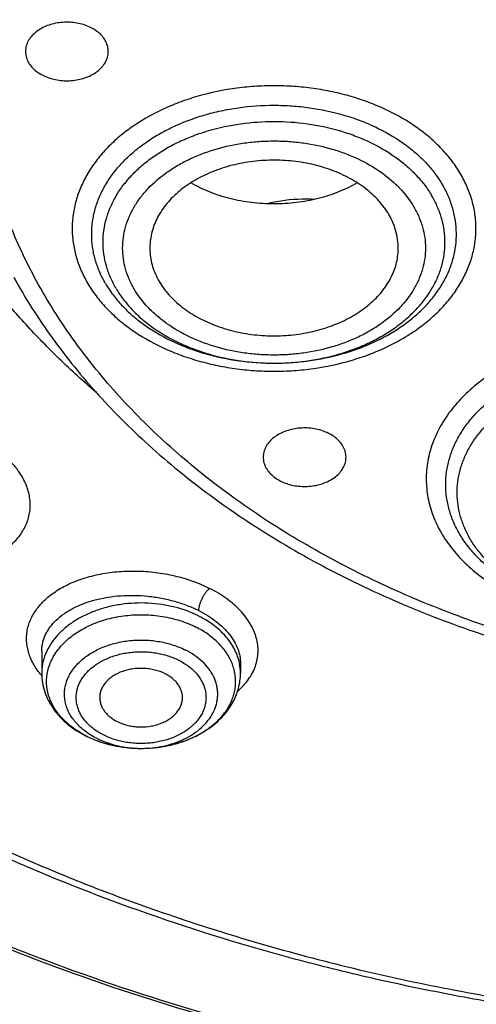
# Model space of a CAD drawing. Units: inches. Extents: x 7.1 to 14.8, y -2.5 to 21.1.
# Drawn here: x 10.3 to 10.7, y 15.2 to 15.9 of the extents above; entities that cross this region are included whole.
import ezdxf

# ---------------------------------------------------------------- set-up
doc = ezdxf.new("R2010")
doc.units = ezdxf.units.IN
doc.header["$LTSCALE"] = 1.21
doc.header["$MEASUREMENT"] = 0
doc.layers.get('0').update_dxf_attribs({"linetype": 'CONTINUOUS'})

msp = doc.modelspace()

# ---------------------------------------------------------------- linework, layer by layer
at = {"color": 7, "linetype": 'Continuous'}
for p, q in [((10.34099, 15.40872), (10.34099, 15.39311)), ((10.48273, 15.40009), (10.48273, 15.39311)), ((10.41149, 15.33954), (10.41175, 15.33954))]:
    msp.add_line(p, q, dxfattribs=at)
for centre, radius, start, end in [((10.45736, 15.71258), 0.08212, 210.37639, 215.35849), ((10.40611, 15.41571), 0.07519, 243.23499, 243.60886), ((10.41186, 15.43481), 0.09526, 269.93152, 270.61149)]:
    msp.add_arc(centre, radius, start, end, dxfattribs=at)
at = {"color": 9, "linetype": 'Continuous'}
for centre, radius, start, end in [((10.44614, 15.39295), 0.0366, 11.08613, 13.31759), ((10.447, 15.3931), 0.03573, 0.01964, 11.11869), ((10.38394, 15.42827), 0.0566, 219.27961, 220.62194), ((10.40507, 15.41255), 0.07184, 242.83761, 243.23499), ((10.41186, 15.41675), 0.07721, 269.91507, 272.56743)]:
    msp.add_arc(centre, radius, start, end, dxfattribs=at)
at = {"color": 7, "linetype": 'Continuous'}
for points, knots in [([(10.84007, 14.80475), (10.78182, 14.80703), (10.69467, 14.8135), (10.57944, 14.82825), (10.46596, 14.84693), (10.35431, 14.87157), (10.24518, 14.90216), (10.16536, 14.92784), (10.08744, 14.95629), (10.0116, 14.98743), (9.93804, 15.02119), (9.86693, 15.05749), (9.79845, 15.09624), (9.73277, 15.13735), (9.67004, 15.18071), (9.59125, 15.24085), (9.51817, 15.30554), (9.4517, 15.37448), (9.40592, 15.42743), (9.36391, 15.48191), (9.32577, 15.53781), (9.2916, 15.59499), (9.26147, 15.6533), (9.23547, 15.71261), (9.21365, 15.77276), (9.19609, 15.83361), (9.18282, 15.89501), (9.17387, 15.9568), (9.16927, 16.01883), (9.16904, 16.08095), (9.17316, 16.143), (9.18164, 16.20483), (9.19444, 16.26628), (9.21154, 16.32719), (9.23289, 16.38743), (9.25844, 16.44683), (9.28812, 16.50526), (9.32186, 16.56257), (9.35958, 16.61861), (9.40117, 16.67326), (9.44654, 16.72638), (9.49558, 16.77783), (9.56628, 16.84462), (9.64332, 16.90695), (9.7258, 16.96458), (9.79117, 17.00594), (9.85935, 17.04495), (9.93019, 17.08152), (10.00349, 17.11556), (10.07909, 17.14699), (10.1568, 17.17574), (10.26345, 17.21054), (10.37302, 17.23947), (10.48482, 17.26252), (10.5988, 17.28174), (10.71428, 17.29487), (10.83057, 17.30191), (10.94739, 17.30486), (11.03511, 17.30248), (11.09343, 17.29883)], [0, 0, 0, 0, 0.036174, 0.054172, 0.072079, 0.107535, 0.125049, 0.142395, 0.159556, 0.176514, 0.193257, 0.20977, 0.226044, 0.242069, 0.257838, 0.273346, 0.303563, 0.318284, 0.332751, 0.346971, 0.360957, 0.374722, 0.388283, 0.401661, 0.414879, 0.427961, 0.440934, 0.453829, 0.466675, 0.479504, 0.492346, 0.505234, 0.518198, 0.531267, 0.544469, 0.557828, 0.571368, 0.58511, 0.599071, 0.613265, 0.627705, 0.642398, 0.657352, 0.688038, 0.703779, 0.719776, 0.736023, 0.752511, 0.76923, 0.786165, 0.803304, 0.820631, 0.855772, 0.873555, 0.891451, 0.927494, 0.945604, 0.96374, 1, 1, 1, 1]), ([(9.81246, 15.56632), (9.79912, 15.58334), (9.77395, 15.61801), (9.74069, 15.67224), (9.71246, 15.7279), (9.6894, 15.78476), (9.6716, 15.84257), (9.65916, 15.90108), (9.65211, 15.96006), (9.6505, 16.01923), (9.65433, 16.07836), (9.66359, 16.13718), (9.67822, 16.19544), (9.69818, 16.25288), (9.72336, 16.30928), (9.75366, 16.36439), (9.78894, 16.41797), (9.82906, 16.4698), (9.87383, 16.51968), (9.91464, 16.55921), (9.94937, 16.58967), (9.9859, 16.61965), (10.03412, 16.6555), (10.09545, 16.69555), (10.16031, 16.7327), (10.22844, 16.7668), (10.29954, 16.7977), (10.37333, 16.82528), (10.44948, 16.84941), (10.52768, 16.87001), (10.60759, 16.88698), (10.6889, 16.90026), (10.79886, 16.91297), (10.88213, 16.91678), (10.93769, 16.91678)], [0, 0, 0, 0, 0.029283, 0.057953, 0.086069, 0.113703, 0.140941, 0.167877, 0.194614, 0.221263, 0.247935, 0.27474, 0.301787, 0.329176, 0.356997, 0.385331, 0.414245, 0.443792, 0.474013, 0.504935, 0.520665, 0.536574, 0.568924, 0.601977, 0.635713, 0.6701, 0.705097, 0.740657, 0.776723, 0.813235, 0.850126, 0.887325, 0.924759, 1, 1, 1, 1]), ([(10.93769, 15.08327), (10.89643, 15.08327), (10.81407, 15.08612), (10.69164, 15.09893), (10.57156, 15.12015), (10.45498, 15.14957), (10.36115, 15.18087), (10.28888, 15.2098), (10.21957, 15.24081), (10.15312, 15.27555), (10.0901, 15.31397), (10.04521, 15.34417), (10.00246, 15.37588), (9.96197, 15.40905), (9.92382, 15.44358), (9.88812, 15.4794), (9.85493, 15.51642), (9.82436, 15.55455), (9.79646, 15.5937), (9.77131, 15.63377), (9.74898, 15.67468), (9.7295, 15.71631), (9.71294, 15.75858), (9.69934, 15.80138), (9.68872, 15.8446), (9.68111, 15.88814), (9.67654, 15.93189), (9.67502, 15.97576), (9.67654, 16.01962), (9.68111, 16.06337), (9.68872, 16.10691), (9.69934, 16.15014), (9.71294, 16.19293), (9.7295, 16.2352), (9.74898, 16.27683), (9.77131, 16.31774), (9.79646, 16.35781), (9.82436, 16.39696), (9.85493, 16.43509), (9.88812, 16.47211), (9.92382, 16.50793), (9.96197, 16.54246), (10.00246, 16.57563), (10.04521, 16.60734), (10.0901, 16.63754), (10.15312, 16.67596), (10.21957, 16.7107), (10.28888, 16.74171), (10.36115, 16.77064), (10.45498, 16.80194), (10.57156, 16.83136), (10.69164, 16.85258), (10.81407, 16.86539), (10.89643, 16.86824), (10.93769, 16.86824)], [0, 0, 0, 0, 0.036314, 0.072453, 0.108248, 0.143537, 0.178172, 0.195206, 0.212029, 0.244983, 0.261102, 0.276969, 0.292578, 0.307926, 0.323014, 0.337842, 0.352416, 0.366743, 0.380832, 0.394698, 0.408355, 0.421823, 0.435122, 0.448278, 0.461314, 0.474261, 0.487146, 0.5, 0.512854, 0.525739, 0.538686, 0.551722, 0.564878, 0.578177, 0.591645, 0.605302, 0.619168, 0.633257, 0.647584, 0.662158, 0.676986, 0.692074, 0.707422, 0.723031, 0.738898, 0.755017, 0.787971, 0.804794, 0.821828, 0.856463, 0.891752, 0.927547, 0.963686, 1, 1, 1, 1]), ([(10.93769, 15.13532), (10.9185, 15.13532), (10.88971, 15.13581), (10.85139, 15.13746), (10.8227, 15.13921), (10.79408, 15.14146), (10.75608, 15.14511), (10.70885, 15.1509), (10.65267, 15.15981), (10.59718, 15.17066), (10.5425, 15.18343), (10.47123, 15.20286), (10.40177, 15.22603), (10.33459, 15.25292), (10.27016, 15.28174), (10.2084, 15.31404), (10.14981, 15.34975), (10.10808, 15.37782), (10.06835, 15.4073), (10.03071, 15.43813), (9.99525, 15.47023), (9.96206, 15.50353), (9.93122, 15.53794), (9.9028, 15.57338), (9.87687, 15.60977), (9.85349, 15.64702), (9.83272, 15.68504), (9.81462, 15.72375), (9.79923, 15.76303), (9.78658, 15.80282), (9.77671, 15.84299), (9.76964, 15.88347), (9.7654, 15.92414), (9.76398, 15.96491), (9.7654, 16.00568), (9.76964, 16.04635), (9.77671, 16.08683), (9.78658, 16.127), (9.79923, 16.16679), (9.81462, 16.20607), (9.83272, 16.24478), (9.85349, 16.2828), (9.87687, 16.32005), (9.9028, 16.35644), (9.93122, 16.39188), (9.96206, 16.42629), (9.99525, 16.45959), (10.03071, 16.49169), (10.06835, 16.52252), (10.10808, 16.552), (10.14981, 16.58007), (10.2084, 16.61578), (10.27016, 16.64808), (10.33459, 16.6769), (10.40177, 16.70379), (10.47123, 16.72696), (10.5425, 16.74639), (10.59718, 16.75916), (10.65267, 16.77001), (10.70885, 16.77892), (10.75608, 16.78471), (10.79408, 16.78836), (10.8227, 16.79061), (10.85139, 16.79236), (10.88971, 16.79401), (10.9185, 16.7945), (10.93769, 16.7945)], [0, 0, 0, 0, 0.018169, 0.027248, 0.036318, 0.045377, 0.054423, 0.072462, 0.090415, 0.108261, 0.125981, 0.143555, 0.178188, 0.195221, 0.212043, 0.244996, 0.261113, 0.276979, 0.292588, 0.307936, 0.323023, 0.33785, 0.352423, 0.366749, 0.380838, 0.394703, 0.408359, 0.421827, 0.435126, 0.44828, 0.461316, 0.474262, 0.487146, 0.5, 0.512854, 0.525738, 0.538684, 0.55172, 0.564874, 0.578173, 0.591641, 0.605297, 0.619162, 0.633251, 0.647577, 0.66215, 0.676977, 0.692064, 0.707412, 0.723021, 0.738887, 0.755004, 0.787957, 0.804779, 0.821812, 0.856445, 0.874019, 0.891739, 0.909585, 0.927538, 0.945577, 0.954623, 0.963682, 0.972752, 0.981831, 1, 1, 1, 1]), ([(10.37964, 15.59357), (10.37078, 15.60116), (10.35367, 15.61672), (10.32972, 15.64133), (10.30784, 15.66688), (10.2881, 15.6933), (10.27058, 15.7205), (10.25532, 15.74838), (10.2424, 15.77684), (10.23184, 15.8058), (10.22369, 15.83515), (10.21798, 15.86479), (10.21473, 15.89462), (10.21394, 15.92454), (10.21564, 15.95443), (10.2198, 15.9842), (10.22641, 16.01375), (10.23545, 16.04296), (10.24688, 16.07175), (10.26067, 16.10002), (10.27677, 16.12765), (10.29511, 16.15457), (10.31565, 16.18069), (10.34615, 16.21465), (10.38052, 16.24627), (10.41813, 16.27534), (10.45885, 16.30335), (10.50257, 16.32848), (10.54873, 16.35064), (10.59738, 16.37118), (10.63518, 16.38408), (10.66087, 16.3916)], [0, 0, 0, 0, 0.032637, 0.064608, 0.095929, 0.126627, 0.156737, 0.186307, 0.215394, 0.244064, 0.272393, 0.300463, 0.328364, 0.356187, 0.384028, 0.411981, 0.440136, 0.468581, 0.497396, 0.526653, 0.556416, 0.586738, 0.617661, 0.649219, 0.714288, 0.747844, 0.782066, 0.852417, 0.888517, 0.925179, 1, 1, 1, 1]), ([(9.06327, 16.13723), (9.06165, 16.11541), (9.05994, 16.07167), (9.06195, 16.00599), (9.06856, 15.94047), (9.07975, 15.87526), (9.09548, 15.81053), (9.11571, 15.74643), (9.1404, 15.68312), (9.16948, 15.62077), (9.20289, 15.55951), (9.24052, 15.49951), (9.2823, 15.4409), (9.32812, 15.38382), (9.37787, 15.32843), (9.44988, 15.25637), (9.52875, 15.18887), (9.61353, 15.12623), (9.6809, 15.08114), (9.75133, 15.03846), (9.82465, 14.99829), (9.90069, 14.96073), (9.97925, 14.92587), (10.06015, 14.8938), (10.14318, 14.8646), (10.22816, 14.83833), (10.3442, 14.80718), (10.46279, 14.78232), (10.58321, 14.76376), (10.70534, 14.74936), (10.79765, 14.74341), (10.85931, 14.74159)], [0, 0, 0, 0, 0.025974, 0.051945, 0.077975, 0.104126, 0.130459, 0.157031, 0.183895, 0.211101, 0.238691, 0.266705, 0.295175, 0.324126, 0.353581, 0.383555, 0.445068, 0.47663, 0.508714, 0.541311, 0.574405, 0.607975, 0.642, 0.676451, 0.7113, 0.746513, 0.782056, 0.853967, 0.890267, 0.926737, 1, 1, 1, 1]), ([(9.07549, 16.07064), (9.07549, 16.04981), (9.07689, 16.0081), (9.08319, 15.9457), (9.09367, 15.88358), (9.10831, 15.82189), (9.12707, 15.76077), (9.14991, 15.70035), (9.17678, 15.64077), (9.20761, 15.58216), (9.24234, 15.52467), (9.28088, 15.46841), (9.32315, 15.41351), (9.36904, 15.3601), (9.41847, 15.30829), (9.4895, 15.24096), (9.56665, 15.1779), (9.64909, 15.11935), (9.71432, 15.07722), (9.78231, 15.03732), (9.87703, 14.9869), (9.97603, 14.94171), (10.07858, 14.90181), (10.15791, 14.87433), (10.23898, 14.84953), (10.34958, 14.82003), (10.4625, 14.79628), (10.57711, 14.77828), (10.66415, 14.76765), (10.7518, 14.75995), (10.81047, 14.75678), (10.83985, 14.75569)], [0, 0, 0, 0, 0.025853, 0.051764, 0.07779, 0.103986, 0.130405, 0.157097, 0.184107, 0.211476, 0.239241, 0.267432, 0.296077, 0.325195, 0.354804, 0.384913, 0.446634, 0.478261, 0.510385, 0.542994, 0.576071, 0.643543, 0.677903, 0.712639, 0.747719, 0.783112, 0.854686, 0.890805, 0.92709, 0.963502, 1, 1, 1, 1]), ([(9.77628, 15.96012), (9.77628, 15.94332), (9.77774, 15.90963), (9.78432, 15.85934), (9.79525, 15.80944), (9.81049, 15.76011), (9.82998, 15.71155), (9.85365, 15.66394), (9.8814, 15.61746), (9.91312, 15.57228), (9.9487, 15.52857), (9.98798, 15.48649), (10.03084, 15.44621), (10.0771, 15.40786), (10.12659, 15.3716), (10.17913, 15.33756), (10.23451, 15.30585), (10.29254, 15.27661), (10.35298, 15.24995), (10.41561, 15.22595), (10.48021, 15.20471), (10.54652, 15.18631), (10.6143, 15.17081), (10.6833, 15.15829), (10.75325, 15.14877), (10.82389, 15.14231), (10.89496, 15.13891), (10.98985, 15.1385), (11.08452, 15.14425), (11.17816, 15.15614), (11.24737, 15.16807), (11.31541, 15.18297), (11.36008, 15.19493), (11.38215, 15.20139)], [0, 0, 0, 0, 0.02497, 0.050034, 0.075282, 0.100801, 0.12667, 0.152961, 0.179735, 0.207044, 0.234929, 0.263419, 0.292533, 0.32228, 0.35266, 0.383661, 0.415267, 0.447449, 0.480175, 0.513405, 0.547093, 0.58119, 0.61564, 0.650385, 0.685365, 0.720515, 0.755772, 0.791068, 0.861498, 0.896517, 0.931314, 0.965828, 1, 1, 1, 1]), ([(9.67393, 15.90227), (9.67566, 15.88837), (9.68004, 15.86058), (9.6893, 15.81927), (9.70125, 15.77832), (9.71587, 15.73782), (9.73312, 15.69786), (9.75296, 15.65852), (9.77535, 15.6199), (9.80023, 15.58206), (9.82755, 15.5451), (9.86746, 15.4967), (9.92329, 15.43882), (9.99839, 15.37464), (10.08149, 15.3157), (10.17186, 15.2625), (10.26875, 15.21545), (10.37132, 15.17496), (10.4787, 15.14137), (10.58999, 15.11494), (10.70424, 15.0959), (10.82046, 15.08442), (10.89857, 15.08186), (10.93769, 15.08186)], [0, 0, 0, 0, 0.025698, 0.051547, 0.077594, 0.103887, 0.130467, 0.157375, 0.184644, 0.212306, 0.240386, 0.268905, 0.327309, 0.387616, 0.449837, 0.513918, 0.57975, 0.647171, 0.715981, 0.785943, 0.856791, 0.928243, 1, 1, 1, 1]), ([(10.38848, 15.83657), (10.38848, 15.83716), (10.38841, 15.83837), (10.38808, 15.84015), (10.38753, 15.84191), (10.38651, 15.84423), (10.3847, 15.847), (10.38179, 15.84996), (10.37823, 15.85252), (10.37411, 15.8546), (10.36956, 15.85616), (10.3647, 15.85715), (10.35968, 15.85754), (10.35463, 15.85732), (10.34971, 15.8565), (10.34505, 15.8551), (10.3408, 15.85316), (10.33707, 15.85073), (10.33397, 15.84788), (10.33234, 15.84569), (10.33167, 15.84456)], [0, 0, 0, 0, 0.025172, 0.050528, 0.076242, 0.10247, 0.156905, 0.21464, 0.275933, 0.340616, 0.408177, 0.477852, 0.548702, 0.619701, 0.689812, 0.758064, 0.823635, 0.88593, 0.944675, 1, 1, 1, 1]), ([(10.33167, 15.84456), (10.33131, 15.84393), (10.33066, 15.84266), (10.32995, 15.84066), (10.32952, 15.83862), (10.32942, 15.83725), (10.32942, 15.83657)], [0, 0, 0, 0, 0.257554, 0.508856, 0.755588, 1, 1, 1, 1]), ([(10.32942, 15.83657), (10.32942, 15.83597), (10.3295, 15.83476), (10.32983, 15.83298), (10.33037, 15.83122), (10.33139, 15.8289), (10.33321, 15.82613), (10.33611, 15.82317), (10.33968, 15.82061), (10.34379, 15.81853), (10.34835, 15.81697), (10.35321, 15.81598), (10.35823, 15.81559), (10.36327, 15.81581), (10.36819, 15.81663), (10.37285, 15.81803), (10.3771, 15.81997), (10.38084, 15.8224), (10.38394, 15.82525), (10.38557, 15.82744), (10.38623, 15.82858)], [0, 0, 0, 0, 0.025172, 0.050528, 0.076242, 0.10247, 0.156905, 0.21464, 0.275933, 0.340616, 0.408177, 0.477852, 0.548702, 0.619701, 0.689812, 0.758064, 0.823635, 0.88593, 0.944675, 1, 1, 1, 1]), ([(10.38623, 15.82858), (10.3866, 15.8292), (10.38724, 15.83047), (10.38795, 15.83247), (10.38838, 15.83451), (10.38848, 15.83588), (10.38848, 15.83657)], [0, 0, 0, 0, 0.257554, 0.508856, 0.755588, 1, 1, 1, 1]), ([(10.58851, 15.72037), (10.58751, 15.72207), (10.5853, 15.72542), (10.58144, 15.73014), (10.57701, 15.73461), (10.5703, 15.74025), (10.56066, 15.74646), (10.54768, 15.75228), (10.53348, 15.75643), (10.51849, 15.7588), (10.50315, 15.7593), (10.48792, 15.75794), (10.47324, 15.75475), (10.45954, 15.74981), (10.44915, 15.74429), (10.44173, 15.73912), (10.43517, 15.73368), (10.42951, 15.72756), (10.42502, 15.7209), (10.42231, 15.71578), (10.42025, 15.71051), (10.41884, 15.70513), (10.4181, 15.69968), (10.41805, 15.69603), (10.41814, 15.69421)], [0, 0, 0, 0, 0.02736, 0.055539, 0.084587, 0.11454, 0.177083, 0.242932, 0.311465, 0.381826, 0.453009, 0.523946, 0.593588, 0.660986, 0.725381, 0.756313, 0.786343, 0.843651, 0.871079, 0.897775, 0.923858, 0.949475, 0.974794, 1, 1, 1, 1]), ([(10.39038, 15.66505), (10.39228, 15.66238), (10.39644, 15.65716), (10.4036, 15.64993), (10.4117, 15.64321), (10.42382, 15.63491), (10.43737, 15.62805), (10.45191, 15.62267), (10.46741, 15.61822), (10.48767, 15.6147), (10.50836, 15.61396), (10.5249, 15.61504), (10.54112, 15.61723), (10.55686, 15.62104), (10.57177, 15.62647), (10.58226, 15.63123), (10.59206, 15.63669), (10.60108, 15.64278), (10.60924, 15.64947), (10.61646, 15.65667), (10.62267, 15.66434), (10.62782, 15.67241), (10.63186, 15.68079), (10.63474, 15.68942), (10.63643, 15.69821), (10.63693, 15.70707), (10.63621, 15.71593), (10.63429, 15.7247), (10.63119, 15.73328), (10.6284, 15.73876), (10.62683, 15.74144)], [0, 0, 0, 0, 0.028556, 0.058084, 0.088627, 0.120181, 0.186091, 0.220339, 0.255282, 0.326658, 0.399043, 0.435222, 0.471159, 0.541634, 0.575932, 0.609424, 0.642015, 0.673635, 0.704245, 0.73384, 0.762455, 0.790167, 0.817094, 0.843394, 0.869263, 0.894921, 0.9206, 0.946533, 0.972938, 1, 1, 1, 1]), ([(10.56594, 15.7428), (10.5617, 15.74034), (10.55264, 15.73598), (10.53806, 15.7313), (10.52258, 15.72844), (10.50664, 15.72748), (10.49069, 15.72844), (10.47521, 15.73131), (10.46064, 15.736), (10.45159, 15.74037), (10.44735, 15.74283)], [0, 0, 0, 0, 0.118906, 0.242899, 0.370521, 0.500029, 0.629533, 0.757144, 0.881118, 1, 1, 1, 1]), ([(10.5349, 15.73103), (10.53216, 15.73119), (10.52126, 15.73142), (10.51032, 15.73004), (10.5024, 15.72808)], [0, 0, 0, 0, 0.252169, 1, 1, 1, 1]), ([(10.5952, 15.69421), (10.59531, 15.69644), (10.59519, 15.70094), (10.59399, 15.70763), (10.59179, 15.71418), (10.5897, 15.71834), (10.58851, 15.72037)], [0, 0, 0, 0, 0.244659, 0.491176, 0.742202, 1, 1, 1, 1]), ([(10.41814, 15.69421), (10.41823, 15.69234), (10.41866, 15.68859), (10.42, 15.68304), (10.42204, 15.67761), (10.42383, 15.67413), (10.42483, 15.67243)], [0, 0, 0, 0, 0.244322, 0.491286, 0.742698, 1, 1, 1, 1]), ([(10.42483, 15.67243), (10.4258, 15.67077), (10.42795, 15.66751), (10.4317, 15.6629), (10.43598, 15.65853), (10.44246, 15.65299), (10.45176, 15.64687), (10.4643, 15.64106), (10.47803, 15.63681), (10.49256, 15.63426), (10.50749, 15.63347), (10.5224, 15.63446), (10.53686, 15.6372), (10.55048, 15.64162), (10.56287, 15.6476), (10.57201, 15.65384), (10.57834, 15.65946), (10.58251, 15.66389), (10.58613, 15.66855), (10.58919, 15.67342), (10.59165, 15.67845), (10.5935, 15.68362), (10.59472, 15.68888), (10.59511, 15.69244), (10.5952, 15.69421)], [0, 0, 0, 0, 0.027213, 0.05522, 0.084067, 0.113791, 0.175804, 0.241058, 0.30899, 0.378808, 0.449576, 0.52029, 0.589945, 0.657619, 0.722542, 0.784179, 0.81371, 0.842371, 0.870196, 0.89725, 0.923626, 0.949443, 0.974847, 1, 1, 1, 1]), ([(10.32112, 15.67536), (10.3252, 15.66797), (10.33389, 15.65333), (10.34832, 15.63205), (10.3642, 15.61134), (10.38741, 15.58434), (10.4199, 15.55227), (10.46359, 15.51712), (10.51183, 15.4853), (10.56418, 15.45707), (10.62011, 15.43271), (10.6791, 15.41241), (10.74057, 15.39637), (10.80394, 15.38473), (10.8686, 15.37759), (10.93393, 15.37503), (10.99929, 15.37707), (11.06406, 15.38368), (11.12761, 15.3948), (11.1691, 15.40525), (11.18947, 15.41122)], [0, 0, 0, 0, 0.026067, 0.052504, 0.079337, 0.106588, 0.162386, 0.219995, 0.279416, 0.34058, 0.403358, 0.467566, 0.532975, 0.599321, 0.666313, 0.733641, 0.800988, 0.868034, 0.934469, 1, 1, 1, 1]), ([(10.55574, 15.55519), (10.55508, 15.55632), (10.55345, 15.55851), (10.55035, 15.56136), (10.54661, 15.56379), (10.54236, 15.56573), (10.5377, 15.56713), (10.53278, 15.56795), (10.52774, 15.56817), (10.52271, 15.56778), (10.51786, 15.56679), (10.5133, 15.56523), (10.50918, 15.56315), (10.50562, 15.56059), (10.50272, 15.55763), (10.5009, 15.55486), (10.49988, 15.55254), (10.49934, 15.55078), (10.49901, 15.549), (10.49893, 15.54779), (10.49893, 15.5472)], [0, 0, 0, 0, 0.055325, 0.11407, 0.176365, 0.241935, 0.310188, 0.380299, 0.451298, 0.522148, 0.591822, 0.659384, 0.724067, 0.78536, 0.843095, 0.89753, 0.923758, 0.949472, 0.974828, 1, 1, 1, 1]), ([(10.55799, 15.5472), (10.55799, 15.54788), (10.55789, 15.54925), (10.55746, 15.55129), (10.55675, 15.55329), (10.55611, 15.55456), (10.55574, 15.55519)], [0, 0, 0, 0, 0.244412, 0.491144, 0.742446, 1, 1, 1, 1]), ([(10.49893, 15.5472), (10.49893, 15.54651), (10.49903, 15.54514), (10.49946, 15.5431), (10.50017, 15.5411), (10.50082, 15.53983), (10.50118, 15.53921)], [0, 0, 0, 0, 0.244412, 0.491144, 0.742446, 1, 1, 1, 1]), ([(10.50118, 15.53921), (10.50185, 15.53807), (10.50348, 15.53588), (10.50658, 15.53303), (10.51031, 15.5306), (10.51456, 15.52866), (10.51922, 15.52726), (10.52414, 15.52644), (10.52918, 15.52622), (10.53421, 15.52661), (10.53907, 15.5276), (10.54362, 15.52916), (10.54774, 15.53124), (10.5513, 15.5338), (10.5542, 15.53676), (10.55602, 15.53953), (10.55704, 15.54185), (10.55759, 15.54361), (10.55792, 15.54539), (10.55799, 15.5466), (10.55799, 15.5472)], [0, 0, 0, 0, 0.055325, 0.11407, 0.176365, 0.241935, 0.310188, 0.380299, 0.451298, 0.522148, 0.591822, 0.659384, 0.724067, 0.78536, 0.843095, 0.89753, 0.923758, 0.949472, 0.974828, 1, 1, 1, 1]), ([(10.41175, 15.33954), (10.41528, 15.33954), (10.42231, 15.33992), (10.43263, 15.34166), (10.44244, 15.34451), (10.4515, 15.34841), (10.4596, 15.35328), (10.46653, 15.35899), (10.47126, 15.36442), (10.47426, 15.36905), (10.47609, 15.37259), (10.47752, 15.37622), (10.47854, 15.37992), (10.47915, 15.38367), (10.47934, 15.38744), (10.4791, 15.39121), (10.47844, 15.39495), (10.47737, 15.39865), (10.47589, 15.40227), (10.47401, 15.40579), (10.47094, 15.4104), (10.46614, 15.4158), (10.45913, 15.42146), (10.45382, 15.42459), (10.451, 15.42601)], [0, 0, 0, 0, 0.074894, 0.148876, 0.221084, 0.290772, 0.357375, 0.420573, 0.48036, 0.509103, 0.53716, 0.564635, 0.591654, 0.618363, 0.644918, 0.671483, 0.698221, 0.725289, 0.752829, 0.780964, 0.809797, 0.869787, 0.933195, 1, 1, 1, 1]), ([(10.34099, 15.39311), (10.34099, 15.39085), (10.34137, 15.38629), (10.34304, 15.37963), (10.34577, 15.37324), (10.34947, 15.36723), (10.35405, 15.3617), (10.35944, 15.35669), (10.36553, 15.35225), (10.36995, 15.34973), (10.37225, 15.34857)], [0, 0, 0, 0, 0.11868, 0.237994, 0.358577, 0.481074, 0.606077, 0.734063, 0.865342, 1, 1, 1, 1]), ([(10.42901, 15.39273), (10.4267, 15.39389), (10.42297, 15.39524), (10.41778, 15.39626), (10.41237, 15.39677), (10.40691, 15.39648), (10.40164, 15.39539), (10.3979, 15.39421), (10.39442, 15.39267), (10.39128, 15.3908), (10.38853, 15.38864), (10.38622, 15.38623), (10.38441, 15.38361), (10.38312, 15.38082), (10.3824, 15.37793), (10.3823, 15.37597), (10.38235, 15.375)], [0, 0, 0, 0, 0.132752, 0.201871, 0.271965, 0.412228, 0.48123, 0.548595, 0.613797, 0.676438, 0.736275, 0.793262, 0.847583, 0.899668, 0.950188, 1, 1, 1, 1]), ([(10.41288, 15.33955), (10.41735, 15.3396), (10.42623, 15.34032), (10.43909, 15.34325), (10.44915, 15.34722), (10.45652, 15.35126), (10.46161, 15.35467), (10.46626, 15.35846), (10.47044, 15.36262), (10.47409, 15.3671), (10.47716, 15.37189), (10.47961, 15.37694), (10.48139, 15.38221), (10.48248, 15.38762), (10.48273, 15.39129), (10.48273, 15.39311)], [0, 0, 0, 0, 0.13801, 0.273826, 0.405764, 0.469981, 0.532907, 0.594544, 0.654953, 0.714245, 0.772572, 0.830114, 0.887068, 0.943628, 1, 1, 1, 1]), ([(10.44137, 15.375), (10.44141, 15.37586), (10.44134, 15.3776), (10.44079, 15.38016), (10.4398, 15.38266), (10.43838, 15.38504), (10.43655, 15.38728), (10.43357, 15.39008), (10.4309, 15.39177), (10.42901, 15.39273)], [0, 0, 0, 0, 0.11264, 0.22649, 0.343117, 0.463823, 0.58955, 0.720832, 1, 1, 1, 1]), ([(10.38235, 15.375), (10.38239, 15.37421), (10.3826, 15.3726), (10.3833, 15.37024), (10.38438, 15.36796), (10.38582, 15.36579), (10.3876, 15.36375), (10.39045, 15.36119), (10.39294, 15.35963), (10.39471, 15.35874)], [0, 0, 0, 0, 0.11221, 0.226277, 0.343453, 0.464739, 0.590835, 0.722117, 1, 1, 1, 1]), ([(10.39471, 15.35874), (10.39694, 15.35761), (10.40054, 15.3563), (10.40556, 15.35527), (10.41079, 15.35472), (10.41609, 15.35492), (10.42123, 15.35587), (10.4249, 15.35693), (10.42835, 15.35834), (10.43244, 15.36057), (10.43597, 15.36341), (10.43863, 15.36677), (10.44009, 15.36941), (10.44104, 15.37217), (10.44132, 15.37406), (10.44137, 15.375)], [0, 0, 0, 0, 0.131799, 0.200377, 0.269953, 0.409447, 0.478273, 0.545645, 0.611052, 0.674089, 0.791856, 0.846835, 0.899464, 0.950276, 1, 1, 1, 1]), ([(10.37269, 15.34835), (10.37856, 15.34544), (10.38808, 15.34216), (10.40127, 15.33995), (10.40808, 15.33956), (10.41149, 15.33954)], [0, 0, 0, 0, 0.491124, 0.744409, 1, 1, 1, 1]), ([(10.37272, 15.3484), (10.37558, 15.34696), (10.38084, 15.34473), (10.38871, 15.34233), (10.39865, 15.34021), (10.40635, 15.33956), (10.41149, 15.33954)], [0, 0, 0, 0, 0.240039, 0.425716, 0.6151, 1, 1, 1, 1])]:
    msp.add_open_spline(points, degree=3, knots=knots, dxfattribs=at)
at = {"color": 9, "linetype": 'Continuous'}
for points, knots in [([(10.29469, 15.72318), (10.29066, 15.73047), (10.28309, 15.7452), (10.27319, 15.76782), (10.26485, 15.79076), (10.25809, 15.81396), (10.25293, 15.83736), (10.24938, 15.86091), (10.24745, 15.88456), (10.24715, 15.90825), (10.24847, 15.93192), (10.25141, 15.95552), (10.25596, 15.97898), (10.26212, 16.00227), (10.26987, 16.02531), (10.27919, 16.04805), (10.29005, 16.07045), (10.30244, 16.09244), (10.31631, 16.11398), (10.33692, 16.14226), (10.36027, 16.16921), (10.38602, 16.19463), (10.40679, 16.21318), (10.4288, 16.231), (10.45201, 16.24804), (10.47635, 16.26426), (10.5105, 16.2849), (10.55574, 16.3084), (10.61319, 16.33258), (10.65311, 16.34588), (10.67351, 16.35185)], [0, 0, 0, 0, 0.029387, 0.058387, 0.087046, 0.115417, 0.143556, 0.171524, 0.199381, 0.227194, 0.255028, 0.282946, 0.311014, 0.339291, 0.367836, 0.396702, 0.425938, 0.455589, 0.485692, 0.516279, 0.578984, 0.611159, 0.643889, 0.677177, 0.711021, 0.745414, 0.780344, 0.851734, 0.925029, 1, 1, 1, 1]), ([(11.18394, 15.41619), (11.17417, 15.41333), (11.15444, 15.40794), (11.11433, 15.39858), (11.06313, 15.38954), (11.00072, 15.38301), (10.9482, 15.38119), (10.90613, 15.38192), (10.8642, 15.38411), (10.81225, 15.38954), (10.75103, 15.40036), (10.70128, 15.41292), (10.66261, 15.42503), (10.62522, 15.43833), (10.58906, 15.45361), (10.5544, 15.47086), (10.52145, 15.48903), (10.49018, 15.509), (10.46089, 15.53074), (10.43361, 15.55309), (10.40241, 15.58272), (10.37499, 15.61495), (10.35587, 15.64178), (10.34305, 15.66222), (10.33166, 15.68307), (10.32173, 15.7043), (10.31329, 15.72584), (10.30635, 15.74766), (10.30094, 15.7697), (10.29706, 15.7919), (10.29473, 15.8142), (10.29396, 15.83657), (10.29473, 15.85893), (10.29706, 15.88123), (10.30094, 15.90343), (10.30635, 15.92547), (10.31329, 15.94729), (10.32173, 15.96884), (10.33166, 15.99006), (10.34305, 16.01092), (10.35587, 16.03135), (10.37499, 16.05818), (10.39674, 16.08374), (10.4208, 16.10788), (10.44695, 16.13155), (10.48269, 16.15934), (10.52145, 16.1841), (10.5544, 16.20227), (10.58906, 16.21952), (10.62522, 16.23481), (10.6626, 16.24811), (10.68176, 16.25411), (10.69144, 16.25694)], [0, 0, 0, 0, 0.017574, 0.035296, 0.071092, 0.107233, 0.143547, 0.161719, 0.179868, 0.216008, 0.251804, 0.287095, 0.304506, 0.321737, 0.355588, 0.372187, 0.388551, 0.420529, 0.436139, 0.451488, 0.481395, 0.510286, 0.524376, 0.538241, 0.551899, 0.565367, 0.578667, 0.591823, 0.60486, 0.617807, 0.630692, 0.643547, 0.656402, 0.669287, 0.682234, 0.695271, 0.708427, 0.721727, 0.735195, 0.748853, 0.762718, 0.776809, 0.805699, 0.820528, 0.835616, 0.866566, 0.898545, 0.914909, 0.931508, 0.965356, 0.982588, 1, 1, 1, 1]), ([(10.29823, 15.72469), (10.29359, 15.73693), (10.2857, 15.76176), (10.27815, 15.79989), (10.27505, 15.83835), (10.27643, 15.87686), (10.28228, 15.91515), (10.29256, 15.95296), (10.30717, 15.99002), (10.32603, 16.0261), (10.34899, 16.06093), (10.3759, 16.09431), (10.40657, 16.12599), (10.44078, 16.15579), (10.47832, 16.18349), (10.51892, 16.20892), (10.56232, 16.23192), (10.59261, 16.24538), (10.60812, 16.25168)], [0, 0, 0, 0, 0.057714, 0.114631, 0.171102, 0.227501, 0.284204, 0.341574, 0.399942, 0.459598, 0.520782, 0.583674, 0.648398, 0.715019, 0.78355, 0.853953, 0.926145, 1, 1, 1, 1]), ([(10.83848, 14.81666), (10.78003, 14.81899), (10.69258, 14.82559), (10.57697, 14.84059), (10.46316, 14.85956), (10.35122, 14.88457), (10.24187, 14.91559), (10.16193, 14.94163), (10.08392, 14.97046), (10.00806, 15.00202), (9.93451, 15.03622), (9.86348, 15.07298), (9.79513, 15.11221), (9.72964, 15.1538), (9.66717, 15.19767), (9.58882, 15.25849), (9.51628, 15.32389), (9.45052, 15.39354), (9.40534, 15.44701), (9.364, 15.50201), (9.32659, 15.55841), (9.29323, 15.61607), (9.26398, 15.67486), (9.23894, 15.73461), (9.21815, 15.79518), (9.20167, 15.85641), (9.18956, 15.91816), (9.18184, 15.98027), (9.17852, 16.04257), (9.17962, 16.10491), (9.1833, 16.14633), (9.18586, 16.16696)], [0, 0, 0, 0, 0.073595, 0.110207, 0.14663, 0.218733, 0.254342, 0.289601, 0.324476, 0.358933, 0.392943, 0.42648, 0.459522, 0.49205, 0.524051, 0.555515, 0.616802, 0.646653, 0.675984, 0.704814, 0.733166, 0.761074, 0.788573, 0.815706, 0.842522, 0.869075, 0.895421, 0.921623, 0.947743, 0.973847, 1, 1, 1, 1]), ([(10.4992, 14.85972), (10.44979, 14.86872), (10.35221, 14.88971), (10.20944, 14.93037), (10.07221, 14.97969), (9.94159, 15.03732), (9.83838, 15.09226), (9.76011, 15.14), (9.68592, 15.18943), (9.61584, 15.24258), (9.55048, 15.2993), (9.50447, 15.343), (9.46122, 15.38808), (9.4208, 15.43446), (9.38328, 15.48206), (9.34875, 15.53077), (9.31727, 15.58051), (9.2889, 15.63118), (9.26369, 15.68269), (9.2417, 15.73493), (9.22296, 15.78781), (9.20752, 15.84123), (9.19541, 15.89507), (9.18664, 15.94924), (9.18125, 16.00364), (9.17922, 16.05815), (9.18059, 16.11266), (9.18374, 16.1489), (9.18588, 16.16696)], [0, 0, 0, 0, 0.073978, 0.146886, 0.218488, 0.288577, 0.35698, 0.390512, 0.423576, 0.488254, 0.519874, 0.55101, 0.581668, 0.611856, 0.641589, 0.670883, 0.699761, 0.728249, 0.756376, 0.784177, 0.81169, 0.838956, 0.866019, 0.892927, 0.919728, 0.946473, 0.973214, 1, 1, 1, 1]), ([(10.63969, 15.74928), (10.63786, 15.75241), (10.63374, 15.75854), (10.62644, 15.76712), (10.61799, 15.77515), (10.60511, 15.78516), (10.59044, 15.79357), (10.57451, 15.80031), (10.56173, 15.80457), (10.54844, 15.80792), (10.53474, 15.81034), (10.52077, 15.8118), (10.50667, 15.81229), (10.49257, 15.8118), (10.47406, 15.80987), (10.456, 15.80603), (10.43883, 15.80031), (10.42671, 15.79518), (10.41535, 15.78924), (10.40486, 15.78254), (10.39687, 15.77632), (10.39101, 15.77103), (10.38563, 15.76563), (10.3796, 15.75854), (10.37352, 15.74949), (10.36872, 15.74004), (10.36525, 15.7303), (10.36316, 15.72036), (10.36246, 15.71032), (10.36316, 15.70028), (10.36525, 15.69034), (10.36872, 15.6806), (10.37187, 15.67439), (10.37365, 15.67136)], [0, 0, 0, 0, 0.027951, 0.056851, 0.086766, 0.117725, 0.182617, 0.216478, 0.251124, 0.286425, 0.322232, 0.358383, 0.394709, 0.431034, 0.467185, 0.538246, 0.572893, 0.606753, 0.639719, 0.671707, 0.702666, 0.717758, 0.732592, 0.761491, 0.789443, 0.816564, 0.843013, 0.868989, 0.894722, 0.920454, 0.946431, 0.97288, 1, 1, 1, 1]), ([(10.38651, 15.67105), (10.3849, 15.67379), (10.38206, 15.6794), (10.37892, 15.68819), (10.37703, 15.69717), (10.3764, 15.70624), (10.37703, 15.71532), (10.37892, 15.7243), (10.38206, 15.73309), (10.38639, 15.74162), (10.39188, 15.7498), (10.39848, 15.75755), (10.40611, 15.7648), (10.4147, 15.77148), (10.42418, 15.77754), (10.43444, 15.7829), (10.44539, 15.78753), (10.45693, 15.79138), (10.46894, 15.79441), (10.4855, 15.79734), (10.50245, 15.7985), (10.51941, 15.79792), (10.53613, 15.79617), (10.55244, 15.7927), (10.56795, 15.78753), (10.58234, 15.78145), (10.59559, 15.77385), (10.60723, 15.7648), (10.61486, 15.75755), (10.62146, 15.7498), (10.62518, 15.74426), (10.62683, 15.74144)], [0, 0, 0, 0, 0.027122, 0.053573, 0.079551, 0.105285, 0.131018, 0.156996, 0.183447, 0.210569, 0.238522, 0.267423, 0.297341, 0.328301, 0.360291, 0.393258, 0.42712, 0.461769, 0.497071, 0.53288, 0.605316, 0.641644, 0.677797, 0.748862, 0.78351, 0.817372, 0.882267, 0.913228, 0.943146, 0.972047, 1, 1, 1, 1]), ([(10.39404, 15.66749), (10.39254, 15.67006), (10.38987, 15.67531), (10.38693, 15.68356), (10.38516, 15.69198), (10.38457, 15.70048), (10.38516, 15.70898), (10.38693, 15.7174), (10.38987, 15.72564), (10.39393, 15.73364), (10.39908, 15.7413), (10.40526, 15.74857), (10.41241, 15.75536), (10.42047, 15.76163), (10.42935, 15.7673), (10.43897, 15.77233), (10.44923, 15.77667), (10.46377, 15.78152), (10.48296, 15.78559), (10.50667, 15.78723), (10.53038, 15.78559), (10.54957, 15.78152), (10.56411, 15.77667), (10.5776, 15.77097), (10.59002, 15.76385), (10.60093, 15.75536), (10.60808, 15.74857), (10.61426, 15.7413), (10.61775, 15.73611), (10.6193, 15.73347)], [0, 0, 0, 0, 0.027123, 0.053576, 0.079556, 0.105293, 0.131029, 0.157009, 0.183462, 0.210587, 0.238543, 0.267446, 0.297367, 0.32833, 0.360323, 0.393293, 0.427158, 0.46181, 0.532881, 0.605324, 0.677767, 0.748838, 0.78349, 0.817355, 0.882257, 0.91322, 0.94314, 0.972045, 1, 1, 1, 1]), ([(10.4069, 15.66718), (10.40556, 15.66945), (10.40319, 15.67411), (10.4006, 15.68141), (10.39904, 15.68887), (10.39851, 15.6964), (10.39904, 15.70393), (10.4006, 15.71139), (10.40321, 15.71869), (10.4068, 15.72577), (10.41136, 15.73257), (10.41879, 15.74129), (10.42787, 15.74901), (10.43818, 15.75559), (10.4467, 15.76005), (10.45579, 15.76389), (10.46867, 15.76819), (10.48221, 15.77106), (10.49609, 15.77252), (10.50667, 15.77288), (10.51725, 15.77252), (10.53113, 15.77106), (10.54467, 15.76819), (10.55755, 15.76389), (10.5695, 15.75884), (10.5805, 15.75253), (10.59016, 15.74502), (10.59847, 15.73714), (10.60366, 15.73039), (10.60644, 15.72562)], [0, 0, 0, 0, 0.027133, 0.053587, 0.079566, 0.105304, 0.131042, 0.157024, 0.183479, 0.210606, 0.238564, 0.26747, 0.328283, 0.360279, 0.393251, 0.427119, 0.461774, 0.53285, 0.56901, 0.605343, 0.641677, 0.677836, 0.748913, 0.783567, 0.817436, 0.882338, 0.913308, 0.943236, 1, 1, 1, 1]), ([(10.37365, 15.67136), (10.37548, 15.66823), (10.3796, 15.6621), (10.3869, 15.65353), (10.39535, 15.6455), (10.40823, 15.63548), (10.4229, 15.62707), (10.43883, 15.62034), (10.45161, 15.61608), (10.4649, 15.61272), (10.4786, 15.6103), (10.49257, 15.60884), (10.50667, 15.60835), (10.52077, 15.60884), (10.53928, 15.61078), (10.55734, 15.61461), (10.57451, 15.62034), (10.58663, 15.62546), (10.59799, 15.6314), (10.60848, 15.6381), (10.61647, 15.64432), (10.62233, 15.64962), (10.62771, 15.65502), (10.63374, 15.6621), (10.63982, 15.67116), (10.64462, 15.6806), (10.64809, 15.69034), (10.65018, 15.70028), (10.65088, 15.71032), (10.65018, 15.72036), (10.64809, 15.73031), (10.64462, 15.74004), (10.64147, 15.74625), (10.63969, 15.74928)], [0, 0, 0, 0, 0.027951, 0.056851, 0.086766, 0.117725, 0.182617, 0.216478, 0.251124, 0.286425, 0.322232, 0.358383, 0.394709, 0.431034, 0.467185, 0.538246, 0.572893, 0.606753, 0.639719, 0.671707, 0.702666, 0.717758, 0.732592, 0.761491, 0.789443, 0.816564, 0.843013, 0.868989, 0.894722, 0.920454, 0.946431, 0.97288, 1, 1, 1, 1]), ([(10.39404, 15.66749), (10.39559, 15.66484), (10.39908, 15.65965), (10.40526, 15.65239), (10.41241, 15.64559), (10.42332, 15.63711), (10.43574, 15.62999), (10.44923, 15.62429), (10.46377, 15.61944), (10.48296, 15.61536), (10.50667, 15.61373), (10.53038, 15.61536), (10.54957, 15.61944), (10.56411, 15.62429), (10.57437, 15.62863), (10.58399, 15.63366), (10.59287, 15.63933), (10.60093, 15.64559), (10.60808, 15.65239), (10.61426, 15.65965), (10.61941, 15.66732), (10.62347, 15.67531), (10.62641, 15.68356), (10.62818, 15.69198), (10.62877, 15.70048), (10.62818, 15.70898), (10.62641, 15.7174), (10.62347, 15.72564), (10.6208, 15.7309), (10.6193, 15.73347)], [0, 0, 0, 0, 0.027955, 0.05686, 0.086779, 0.117743, 0.182644, 0.21651, 0.251161, 0.322232, 0.394675, 0.467118, 0.538189, 0.57284, 0.606706, 0.639676, 0.671668, 0.702632, 0.732552, 0.761455, 0.789411, 0.816536, 0.842989, 0.868969, 0.894705, 0.920441, 0.946421, 0.972875, 1, 1, 1, 1]), ([(10.60644, 15.72562), (10.60778, 15.72335), (10.61015, 15.7187), (10.61274, 15.71139), (10.6143, 15.70394), (10.61483, 15.6964), (10.6143, 15.68887), (10.61274, 15.68141), (10.61013, 15.67411), (10.60654, 15.66703), (10.60197, 15.66024), (10.59455, 15.65152), (10.58547, 15.6438), (10.57516, 15.63721), (10.56664, 15.63276), (10.55755, 15.62891), (10.54467, 15.62462), (10.53113, 15.62174), (10.51725, 15.62029), (10.50667, 15.61992), (10.49609, 15.62029), (10.48221, 15.62174), (10.46867, 15.62462), (10.45579, 15.62891), (10.44384, 15.63396), (10.43284, 15.64027), (10.42317, 15.64779), (10.41487, 15.65566), (10.40968, 15.66241), (10.4069, 15.66718)], [0, 0, 0, 0, 0.027133, 0.053587, 0.079566, 0.105304, 0.131042, 0.157024, 0.183479, 0.210606, 0.238564, 0.26747, 0.328283, 0.360279, 0.393251, 0.427119, 0.461774, 0.53285, 0.56901, 0.605343, 0.641677, 0.677836, 0.748913, 0.783567, 0.817436, 0.882338, 0.913308, 0.943236, 1, 1, 1, 1]), ([(10.70938, 15.44274), (10.7017, 15.445), (10.69051, 15.44917), (10.67666, 15.45642), (10.66719, 15.46247), (10.6586, 15.46915), (10.65097, 15.4764), (10.64437, 15.48415), (10.63888, 15.49233), (10.63454, 15.50086), (10.63141, 15.50966), (10.62952, 15.51864), (10.62889, 15.52771), (10.62952, 15.53678), (10.63141, 15.54576), (10.63454, 15.55456), (10.63888, 15.56309), (10.64437, 15.57126), (10.65097, 15.57902), (10.6586, 15.58627), (10.66719, 15.59295), (10.67666, 15.599), (10.68693, 15.60437), (10.69788, 15.609), (10.70942, 15.61284), (10.72143, 15.61588), (10.73799, 15.6188), (10.75493, 15.61997), (10.7719, 15.61938), (10.78861, 15.61763), (10.80095, 15.61501), (10.80893, 15.61268)], [0, 0, 0, 0, 0.068458, 0.101424, 0.133414, 0.164374, 0.194292, 0.223192, 0.251145, 0.278267, 0.304717, 0.330695, 0.356429, 0.382162, 0.40814, 0.43459, 0.461712, 0.489665, 0.518566, 0.548483, 0.579444, 0.611433, 0.6444, 0.678262, 0.71291, 0.748212, 0.784021, 0.856456, 0.892783, 0.928935, 1, 1, 1, 1]), ([(10.66755, 15.61033), (10.66288, 15.60761), (10.65404, 15.60177), (10.64222, 15.59166), (10.63231, 15.58054), (10.62573, 15.57048), (10.62162, 15.56214), (10.61914, 15.55581), (10.61724, 15.54939), (10.61594, 15.54289), (10.61522, 15.53634), (10.61511, 15.52977), (10.61559, 15.52321), (10.61667, 15.51669), (10.61834, 15.51023), (10.6206, 15.50386), (10.62343, 15.49761), (10.628, 15.48938), (10.63514, 15.47952), (10.64565, 15.46869), (10.65803, 15.45893), (10.67205, 15.45037), (10.68482, 15.44441), (10.69563, 15.44034), (10.70122, 15.43856), (10.70406, 15.43773)], [0, 0, 0, 0, 0.068262, 0.133607, 0.196054, 0.25583, 0.284871, 0.31343, 0.341593, 0.36946, 0.397136, 0.424733, 0.452365, 0.480145, 0.508182, 0.536577, 0.565422, 0.594798, 0.655357, 0.718681, 0.784929, 0.854061, 0.925862, 0.962673, 1, 1, 1, 1]), ([(10.70952, 15.44321), (10.70246, 15.44544), (10.69222, 15.44951), (10.67958, 15.45646), (10.67096, 15.46224), (10.66318, 15.46857), (10.6563, 15.47542), (10.65039, 15.48272), (10.6455, 15.49039), (10.64169, 15.49837), (10.639, 15.50659), (10.63746, 15.51495), (10.63707, 15.52339), (10.63786, 15.53181), (10.6398, 15.54013), (10.64288, 15.54828), (10.64706, 15.55616), (10.6523, 15.56371), (10.65855, 15.57086), (10.66575, 15.57754), (10.67382, 15.5837), (10.6827, 15.58926), (10.6923, 15.59419), (10.70253, 15.59843), (10.71699, 15.60317), (10.73217, 15.60632), (10.74772, 15.6079), (10.75956, 15.60828), (10.7714, 15.60784), (10.78693, 15.6062), (10.79839, 15.60376), (10.80581, 15.60158)], [0, 0, 0, 0, 0.068108, 0.100869, 0.132645, 0.163392, 0.193106, 0.221823, 0.24962, 0.276621, 0.302991, 0.328932, 0.354674, 0.380457, 0.40652, 0.433085, 0.460342, 0.488442, 0.517494, 0.547561, 0.578663, 0.610782, 0.643866, 0.67783, 0.712564, 0.78376, 0.819961, 0.856328, 0.892689, 0.928871, 1, 1, 1, 1]), ([(10.31689, 15.48265), (10.31822, 15.48374), (10.32073, 15.486), (10.32408, 15.48968), (10.32692, 15.49356), (10.32925, 15.49763), (10.33102, 15.50184), (10.33202, 15.50548), (10.33252, 15.50842), (10.33282, 15.51138), (10.33283, 15.51514), (10.33226, 15.51967), (10.33113, 15.52419), (10.32945, 15.52867), (10.32722, 15.53308), (10.32494, 15.53665), (10.32285, 15.53943), (10.32113, 15.54149), (10.31929, 15.54352), (10.31664, 15.54619), (10.31452, 15.54809), (10.31303, 15.5493)], [0, 0, 0, 0, 0.065851, 0.129358, 0.190777, 0.250437, 0.308728, 0.366122, 0.39467, 0.423206, 0.480509, 0.538603, 0.597965, 0.659011, 0.722097, 0.787527, 0.821236, 0.855638, 0.890727, 0.926482, 1, 1, 1, 1]), ([(10.34013, 15.39243), (10.33905, 15.39376), (10.33705, 15.39645), (10.33452, 15.40069), (10.33255, 15.40503), (10.33115, 15.40942), (10.33033, 15.41385), (10.33009, 15.41828), (10.33044, 15.42267), (10.33137, 15.42699), (10.33288, 15.43122), (10.33495, 15.43531), (10.33756, 15.43924), (10.3407, 15.44299), (10.34434, 15.44653), (10.34846, 15.44983), (10.35302, 15.45288), (10.35978, 15.45664), (10.36719, 15.45973), (10.37508, 15.46214), (10.38355, 15.46417), (10.39463, 15.46578), (10.4083, 15.46626), (10.42212, 15.46528), (10.43568, 15.46286), (10.44863, 15.45908), (10.45679, 15.45561), (10.46066, 15.45365)], [0, 0, 0, 0, 0.027952, 0.054815, 0.080701, 0.105768, 0.130209, 0.154249, 0.178134, 0.202117, 0.226446, 0.251347, 0.277013, 0.303605, 0.33124, 0.359994, 0.389911, 0.420994, 0.486503, 0.520842, 0.556101, 0.628884, 0.703814, 0.779674, 0.855173, 0.929032, 1, 1, 1, 1]), ([(10.45301, 15.43777), (10.45301, 15.43847), (10.45316, 15.43993), (10.45366, 15.44211), (10.45439, 15.44425), (10.45528, 15.4463), (10.45634, 15.44829), (10.45758, 15.45024), (10.45901, 15.45207), (10.46009, 15.45317), (10.46066, 15.45365)], [0, 0, 0, 0, 0.116347, 0.242783, 0.370619, 0.492163, 0.614558, 0.745215, 0.876662, 1, 1, 1, 1]), ([(10.48083, 15.38043), (10.4823, 15.38172), (10.48503, 15.38438), (10.48857, 15.38874), (10.4914, 15.39335), (10.49349, 15.39816), (10.49482, 15.40312), (10.49538, 15.40818), (10.49515, 15.4133), (10.49413, 15.41842), (10.49234, 15.42349), (10.4898, 15.42846), (10.48653, 15.43329), (10.48257, 15.43792), (10.47796, 15.44233), (10.47274, 15.44647), (10.46694, 15.4503), (10.4628, 15.45257), (10.46066, 15.45365)], [0, 0, 0, 0, 0.063243, 0.123761, 0.181929, 0.238265, 0.293412, 0.348099, 0.4031, 0.459172, 0.516999, 0.577128, 0.639983, 0.705816, 0.774755, 0.846827, 0.92197, 1, 1, 1, 1]), ([(10.34099, 15.40875), (10.34099, 15.40975), (10.34111, 15.41175), (10.34161, 15.41473), (10.34244, 15.41765), (10.34359, 15.42051), (10.34507, 15.4233), (10.34748, 15.42694), (10.3513, 15.43123), (10.35692, 15.43579), (10.36354, 15.43976), (10.37104, 15.44307), (10.3793, 15.44568), (10.38817, 15.44752), (10.39748, 15.44857), (10.40707, 15.4488), (10.41677, 15.4482), (10.42638, 15.44679), (10.43573, 15.44458), (10.44465, 15.44163), (10.45031, 15.43914), (10.45301, 15.43777)], [0, 0, 0, 0, 0.022645, 0.045294, 0.068119, 0.091282, 0.11493, 0.139194, 0.18994, 0.244192, 0.302226, 0.364027, 0.429333, 0.497688, 0.568483, 0.640991, 0.714402, 0.787861, 0.860499, 0.931472, 1, 1, 1, 1]), ([(10.45301, 15.43391), (10.44757, 15.43665), (10.43878, 15.43984), (10.42653, 15.4423), (10.41695, 15.44325), (10.40727, 15.44327), (10.39768, 15.44237), (10.38834, 15.44055), (10.37944, 15.43785), (10.37114, 15.43432), (10.36359, 15.43002), (10.35693, 15.42502), (10.35129, 15.41942), (10.34677, 15.41332), (10.34399, 15.40785), (10.34243, 15.40336), (10.3416, 15.39997), (10.3411, 15.39655), (10.34099, 15.39426), (10.34099, 15.39311)], [0, 0, 0, 0, 0.132224, 0.201051, 0.27086, 0.341014, 0.410857, 0.479749, 0.547097, 0.612383, 0.675203, 0.735297, 0.792589, 0.847213, 0.899538, 0.925045, 0.95022, 0.975168, 1, 1, 1, 1]), ([(10.37227, 15.34863), (10.36882, 15.3504), (10.36392, 15.35344), (10.35815, 15.35828), (10.35441, 15.36213), (10.35122, 15.36622), (10.3486, 15.37053), (10.34659, 15.37499), (10.34521, 15.37958), (10.34447, 15.38424), (10.34439, 15.38894), (10.34496, 15.39362), (10.34617, 15.39823), (10.34801, 15.40273), (10.35047, 15.40708), (10.35352, 15.41123), (10.35712, 15.41515), (10.36125, 15.4188), (10.36748, 15.42333), (10.37638, 15.42809), (10.3882, 15.43216), (10.4009, 15.43454), (10.41401, 15.43515), (10.42493, 15.43415), (10.43342, 15.43245), (10.44151, 15.4302), (10.44733, 15.42786), (10.451, 15.42601)], [0, 0, 0, 0, 0.064147, 0.094713, 0.124244, 0.152783, 0.180414, 0.207272, 0.23353, 0.259398, 0.285113, 0.310917, 0.337052, 0.363734, 0.391148, 0.419438, 0.448703, 0.478997, 0.510332, 0.575917, 0.64492, 0.716331, 0.78889, 0.861222, 0.896899, 0.93202, 1, 1, 1, 1]), ([(10.45301, 15.43777), (10.45525, 15.43664), (10.45954, 15.43424), (10.46545, 15.43013), (10.4706, 15.42567), (10.47492, 15.42089), (10.47836, 15.41588), (10.48086, 15.4107), (10.48238, 15.40542), (10.48273, 15.40184), (10.48273, 15.40009)], [0, 0, 0, 0, 0.149595, 0.292202, 0.427255, 0.554598, 0.674499, 0.787731, 0.895621, 1, 1, 1, 1]), ([(10.48175, 15.40138), (10.48137, 15.40301), (10.48036, 15.40626), (10.4782, 15.41096), (10.4754, 15.41548), (10.47078, 15.42131), (10.46349, 15.42791), (10.45667, 15.43206), (10.45301, 15.43391)], [0, 0, 0, 0, 0.112365, 0.227352, 0.345701, 0.467966, 0.725159, 1, 1, 1, 1]), ([(10.37372, 15.35052), (10.37136, 15.35214), (10.36807, 15.35484), (10.36436, 15.35897), (10.36203, 15.36219), (10.36013, 15.36556), (10.35869, 15.36903), (10.35771, 15.37259), (10.35721, 15.3762), (10.35719, 15.37983), (10.35765, 15.38344), (10.35858, 15.38701), (10.35998, 15.39049), (10.36184, 15.39386), (10.36413, 15.3971), (10.36683, 15.40016), (10.37102, 15.40406), (10.3772, 15.40834), (10.38566, 15.41234), (10.39501, 15.41517), (10.40493, 15.41673), (10.41508, 15.41697), (10.42513, 15.41589), (10.43473, 15.41352), (10.44075, 15.41106), (10.44359, 15.40963)], [0, 0, 0, 0, 0.061313, 0.090528, 0.118816, 0.146271, 0.173025, 0.199243, 0.225123, 0.250882, 0.276742, 0.302921, 0.329618, 0.357002, 0.38521, 0.414336, 0.444438, 0.507551, 0.574376, 0.644233, 0.71613, 0.788884, 0.861238, 0.931967, 1, 1, 1, 1]), ([(10.38498, 15.34909), (10.38376, 15.3497), (10.38141, 15.351), (10.37712, 15.35392), (10.37252, 15.35809), (10.36903, 15.36299), (10.36712, 15.36714), (10.36614, 15.3703), (10.3656, 15.37351), (10.36552, 15.37674), (10.36588, 15.37996), (10.3667, 15.38314), (10.36794, 15.38624), (10.36962, 15.38924), (10.3717, 15.39211), (10.37504, 15.39578), (10.37907, 15.399), (10.38361, 15.40173), (10.38864, 15.4042), (10.39409, 15.40609), (10.39979, 15.40739), (10.40423, 15.40807), (10.40873, 15.40844), (10.41327, 15.4085), (10.4178, 15.40824), (10.42371, 15.4075), (10.42947, 15.40615), (10.43491, 15.40419), (10.43749, 15.40302), (10.43874, 15.40238)], [0, 0, 0, 0, 0.032693, 0.064374, 0.124516, 0.18071, 0.207614, 0.2339, 0.259781, 0.285494, 0.311283, 0.33739, 0.364035, 0.391406, 0.419649, 0.448868, 0.510332, 0.542641, 0.575903, 0.644851, 0.680335, 0.716276, 0.752509, 0.788863, 0.825161, 0.861234, 0.931992, 0.966424, 1, 1, 1, 1]), ([(10.41532, 15.33962), (10.42082, 15.33987), (10.42899, 15.34111), (10.43918, 15.34455), (10.44611, 15.34788), (10.45225, 15.35194), (10.45745, 15.35661), (10.46159, 15.36181), (10.46409, 15.36654), (10.46544, 15.37043), (10.46613, 15.37337), (10.46649, 15.37633), (10.46653, 15.37931), (10.46624, 15.38229), (10.46564, 15.38523), (10.46471, 15.38814), (10.46304, 15.39197), (10.46015, 15.39658), (10.45559, 15.40159), (10.45002, 15.40604), (10.44581, 15.40851), (10.44359, 15.40963)], [0, 0, 0, 0, 0.148669, 0.220485, 0.289623, 0.355612, 0.41823, 0.477558, 0.534028, 0.561459, 0.588498, 0.615286, 0.641976, 0.668727, 0.695692, 0.723017, 0.750834, 0.808317, 0.868865, 0.932771, 1, 1, 1, 1]), ([(10.43874, 15.40238), (10.43996, 15.40177), (10.44231, 15.40047), (10.4466, 15.39755), (10.4512, 15.39338), (10.45469, 15.38847), (10.4566, 15.38433), (10.45758, 15.38117), (10.45811, 15.37796), (10.4582, 15.37473), (10.45783, 15.37151), (10.45702, 15.36833), (10.45577, 15.36522), (10.4541, 15.36222), (10.45202, 15.35936), (10.44868, 15.35569), (10.44465, 15.35247), (10.44011, 15.34974), (10.43507, 15.34727), (10.42963, 15.34538), (10.42393, 15.34408), (10.41949, 15.3434), (10.41498, 15.34303), (10.41045, 15.34297), (10.40592, 15.34322), (10.4, 15.34397), (10.39425, 15.34532), (10.38881, 15.34728), (10.38623, 15.34845), (10.38498, 15.34909)], [0, 0, 0, 0, 0.032693, 0.064374, 0.124516, 0.18071, 0.207614, 0.2339, 0.259781, 0.285494, 0.311283, 0.33739, 0.364035, 0.391406, 0.419649, 0.448868, 0.510332, 0.542641, 0.575903, 0.644851, 0.680335, 0.716276, 0.752509, 0.788863, 0.825161, 0.861234, 0.931992, 0.966424, 1, 1, 1, 1]), ([(10.38013, 15.34673), (10.37956, 15.34701), (10.37737, 15.34816), (10.37524, 15.34946), (10.37372, 15.35052)], [0, 0, 0, 0, 0.254356, 1, 1, 1, 1]), ([(10.38013, 15.34673), (10.38246, 15.34555), (10.38675, 15.34373), (10.39317, 15.34178), (10.40128, 15.34007), (10.40755, 15.33955), (10.41175, 15.33954)], [0, 0, 0, 0, 0.240022, 0.425711, 0.61511, 1, 1, 1, 1])]:
    msp.add_open_spline(points, degree=3, knots=knots, dxfattribs=at)

doc.saveas('drawing.dxf')
